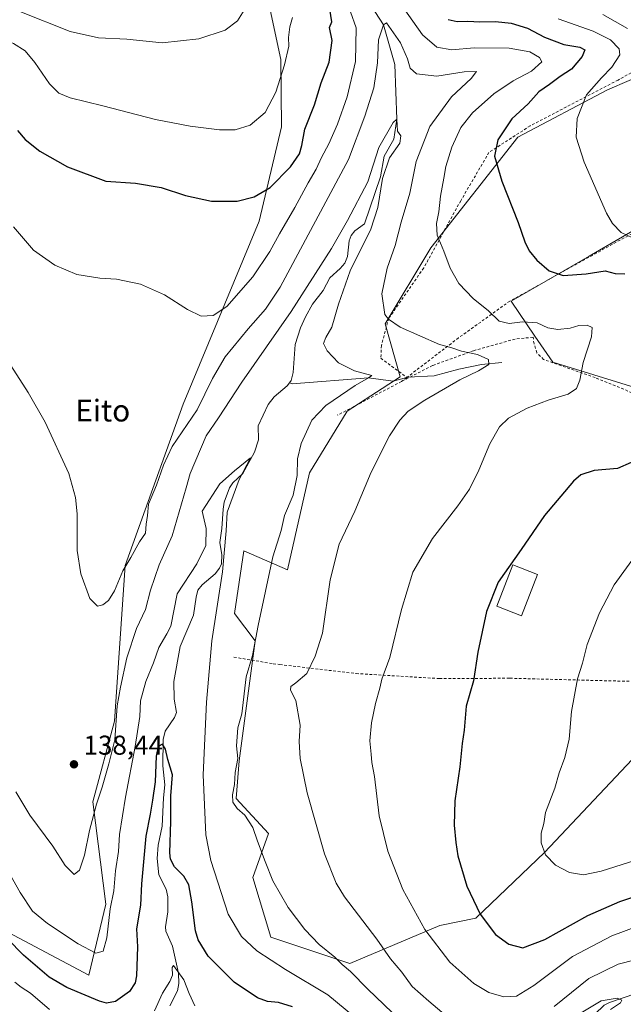
# Model space of a CAD drawing. Units: metres. Extents: x 616612 to 620036, y 4791898 to 4794271.
# Drawn here: x 617656 to 617878, y 4792360 to 4792722 of the extents above; entities that cross this region are included whole.
import ezdxf
from ezdxf.enums import TextEntityAlignment as Align

# ---------------------------------------------------------------- set-up
doc = ezdxf.new("R2010")
doc.units = ezdxf.units.M
doc.header["$MEASUREMENT"] = 0
doc.linetypes.add('DGN Style 2', pattern=[1.6480167562047852, 0.988810053722871, -0.6592067024819142])
for name, color, linetype, lineweight in [('Alambrada', 7, 'DGN Style 2', 0), ('Arbolado forestal CxS', 92, 'Continuous', 0), ('Corriente natural lineal', 142, 'Continuous', 13), ('Curva de nivel maestra', 30, 'Continuous', 30), ('Curva de nivel normal', 30, 'Continuous', 0), ('Edificación Cxs', 1, 'Continuous', 13), ('Matorral CxS', 135, 'Continuous', 0), ('Núcleo urbano CxS', 7, 'Continuous', 0), ('Prado CxS', 92, 'Continuous', 0), ('Punto de cota en terreno', 7, 'Continuous', 0), ('Rótulo de punto de cota en terreno', 7, 'Continuous', 0), ('Texto cartográfico', 7, 'Continuous', 0)]:
    doc.layers.add(name, color=color, linetype=linetype, lineweight=lineweight)
doc.styles.add('Style-Arial', font='txt')

# ---------------------------------------------------------------- blocks, each defined once
blk = doc.blocks.new('*U12')
at = {"layer": 'Prado CxS', "color": 92, "linetype": 'Continuous', "lineweight": 0}
blk.add_polyline3d([(617885.3541000001, 4792454.5427, 157.9152000000031), (617849.1353000002, 4792416.172900001, 154.8717999999935), (617823.9754999997, 4792392.058300001, 149.446100000001), (617810.7494999999, 4792389.285900001, 146.3828999999969), (617777.7131000003, 4792375.3433, 135.7847000000038), (617748.6259000005, 4792385.014699999, 132.3171000000002), (617742.0713000001, 4792407.012499999, 133.6367999999929), (617747.8173000002, 4792423.1227, 136.0966000000044), (617735.8880000003, 4792436.016899999, 135.0047999999952), (617736.9797, 4792449.8123, 135.4790999999968), (617742.9364999998, 4792493.8991, 135.0233000000007), (617735.2909000004, 4792503.917300001, 131.6696999999986), (617738.7364999996, 4792526.8795, 131.6904000000068), (617754.8123000005, 4792519.990900001, 137.1149000000005), (617762.8498999998, 4792555.582699999, 135.8534999999974), (617776.6562999999, 4792578.210300001, 136.6848999999929), (617796.1776999999, 4792590.8397, 136.7137999999977), (617790.6310999999, 4792610.273499999, 139.6971999999951), (617807.3680999996, 4792638.242500001, 144.0935999999929), (617839.3479000004, 4792678.878900001, 151.2590000000055), (617872.2692, 4792696.303900001, 156.3552000000054), (617904.1007000003, 4792710.0261, 163.1622999999963)], dxfattribs=at)
blk.add_polyline3d([(618005.6227000002, 4792540.3095, 166.0861000000004), (618017.3459000001, 4792551.970899999, 165.8248000000021), (617997.0247, 4792604.326900001, 164.7970000000059), (617949.7271999996, 4792671.211100001, 165.271900000007), (617947.9351000005, 4792673.361300001, 165.2636000000057), (617942.5588999996, 4792679.8125, 165.4101999999984), (617865.5674999999, 4792635.219900001, 152.4339999999938), (617836.9789000005, 4792618.661699999, 147.3389000000025), (617845.5767000001, 4792605.759099999, 144.7403999999951), (617852.2657000005, 4792596.2071, 143.4302000000025), (617935.8709000006, 4792570.4069, 158.2280000000028), (617980.7802999998, 4792552.253500001, 165.0803000000014)], close=True, dxfattribs=at)
blk = doc.blocks.new('5PATER')
at = {"layer": 'Matorral CxS', "linetype": 'Continuous', "lineweight": 0}
h = blk.add_hatch(color=51, dxfattribs=at)
edge = h.paths.add_edge_path()
edge.add_ellipse((0, 0), major_axis=(-0.1095731443231308, -0.1110710700762829), ratio=0.9994222409660322, start_angle=0, end_angle=360)

msp = doc.modelspace()

# ---------------------------------------------------------------- linework, layer by layer
at = {"layer": 'Alambrada', "color": 7, "linetype": 'DGN Style 2', "lineweight": 0, "extrusion": (-0.1027589400004767, -0.0538761705818016, 0.9932461721514054), "elevation": -321540.5083951782, "flags": 128}
msp.add_lwpolyline([(-3957705.252492998, 2753863.430254823), (-3957705.252492998, 2753836.761241109)], dxfattribs=at)
at = {"layer": 'Alambrada', "color": 7, "linetype": 'DGN Style 2', "lineweight": 0, "extrusion": (0.4720640446555914, 0.3581993504329758, 0.8055114915957425), "elevation": 2008463.488433347, "flags": 128}
msp.add_lwpolyline([(3444453.282116355, -2729911.333999118), (3444453.282116355, -2729908.232815265)], dxfattribs=at)
at = {"layer": 'Alambrada', "color": 7, "linetype": 'DGN Style 2', "lineweight": 0}
for points in [[(617905.4801000003, 4792716.1801, 172.5592000000033), (617876.1901000004, 4792699.860099999, 167.4429999999993), (617843.9200999998, 4792683.040100001, 164.1315000000031), (617828.7801000001, 4792673.2601, 161.5080000000016), (617818.4101, 4792655.540100001, 159.6609999999928), (617804.8201000001, 4792630.8301, 160.921199999997), (617791.9600999998, 4792612.340100001, 153.6437000000005), (617789.2801000001, 4792602.380100001, 145.5099000000046), (617789.0500999996, 4792597.6501, 148.8176999999996), (617798.6001000004, 4792590.610099999, 149.1462999999931)], [(617926.5500999996, 4792668.130100001, 165.835500000001), (617905.9600999998, 4792656.8301, 161.0271000000066), (617872.6901000004, 4792638.7601, 154.5185999999958), (617836.4401000004, 4792618.6601, 147.7151000000013), (617817.5701000001, 4792605.140100001, 146.2317999999941), (617798.6001000004, 4792590.610099999, 149.1462999999931)], [(617893.4901000002, 4792579.9901, 159.2848999999987), (617867.8000999996, 4792590.5601, 147.1214999999938), (617848.8501000004, 4792597.190099999, 146.0029000000068), (617846.3501000004, 4792599.670100001, 145.2915999999968), (617845.3501000004, 4792603.020099999, 144.7817000000068), (617844.9501, 4792605.380100001, 145.0954000000056), (617838.3701, 4792604.7301, 144.6101999999955), (617823.0701000001, 4792600.4301, 146.0393999999942), (617808.0500999996, 4792595.0001, 145.4088999999949), (617796.6101000002, 4792589.100099999, 150.9839999999967)], [(617735.1201, 4792487.880100001, 145.7630000000063), (617749.5601000005, 4792485.460100001, 142.2473999999929), (617751.9401000004, 4792485.170100001, 140.1946999999927), (617779.9600999998, 4792481.860099999, 151.601800000004), (617810.5701000001, 4792480.020099999, 154.228099999993), (617836.4600999998, 4792480.140100001, 160.5629999999946), (617885.2600999996, 4792478.880100001, 171.0241999999998)]]:
    msp.add_polyline3d(points, dxfattribs=at)
at = {"layer": 'Arbolado forestal CxS', "color": 92, "linetype": 'Continuous', "lineweight": 0}
for points in [[(617642.1967000002, 4792392.033500001, 123.7130999999936), (617681.7855000002, 4792371.029100001, 128.3260000000009), (617688.0717000002, 4792397.2039, 132.6361000000034), (617683.2710999995, 4792434.803500001, 136.5360999999975), (617691.2708999999, 4792464.4033, 136.9248999999982), (617695.1485000001, 4792521.5505, 140.5497000000032), (617702.4817000004, 4792541.990900001, 140.8467999999993), (617716.4183, 4792580.840500001, 143.2305999999953), (617744.3790999996, 4792648.0109, 148.8785999999964), (617752.6015, 4792682.6481, 154.0069999999978), (617752.2971000001, 4792707.427100001, 156.4701999999961), (617745.8208999997, 4792737.695699999, 159.797900000005)], [(617642.1967000002, 4792392.033500001, 123.7130999999936), (617681.7855000002, 4792371.029100001, 128.3260000000009), (617688.0717000002, 4792397.2039, 132.6361000000034), (617683.2710999995, 4792434.803500001, 136.5360999999975), (617691.2708999999, 4792464.4033, 136.9248999999982), (617695.1485000001, 4792521.5505, 140.5497000000032), (617702.4817000004, 4792541.990900001, 140.8467999999993), (617716.4183, 4792580.840500001, 143.2305999999953), (617744.3790999996, 4792648.0109, 148.8785999999964), (617752.6015, 4792682.6481, 154.0069999999978), (617752.2971000001, 4792707.427100001, 156.4701999999961), (617745.8208999997, 4792737.695699999, 159.797900000005)], [(617904.1007000003, 4792710.0261, 163.1622999999963), (617872.2692, 4792696.303900001, 156.3552000000054), (617839.3479000004, 4792678.878900001, 151.2590000000055), (617807.3680999996, 4792638.242500001, 144.0935999999929), (617790.6310999999, 4792610.273499999, 139.6971999999951), (617796.1776999999, 4792590.8397, 136.7137999999977), (617776.6562999999, 4792578.210300001, 136.6848999999929), (617762.8498999998, 4792555.582699999, 135.8534999999974), (617754.8123000005, 4792519.990900001, 137.1149000000005), (617738.7364999996, 4792526.8795, 131.6904000000068), (617735.2909000004, 4792503.917300001, 131.6696999999986), (617742.9364999998, 4792493.8991, 135.0233000000007), (617736.9797, 4792449.8123, 135.4790999999968), (617735.8880000003, 4792436.016899999, 135.0047999999952), (617747.8173000002, 4792423.1227, 136.0966000000044), (617742.0713000001, 4792407.012499999, 133.6367999999929), (617748.6259000005, 4792385.014699999, 132.3171000000002), (617777.7131000003, 4792375.3433, 135.7847000000038), (617810.7494999999, 4792389.285900001, 146.3828999999969), (617823.9754999997, 4792392.058300001, 149.446100000001), (617849.1353000002, 4792416.172900001, 154.8717999999935), (617885.3541000001, 4792454.5427, 157.9152000000031)], [(617885.3541000001, 4792454.5427, 157.9152000000031), (617849.1353000002, 4792416.172900001, 154.8717999999935), (617823.9754999997, 4792392.058300001, 149.446100000001), (617810.7494999999, 4792389.285900001, 146.3828999999969), (617777.7131000003, 4792375.3433, 135.7847000000038), (617748.6259000005, 4792385.014699999, 132.3171000000002), (617742.0713000001, 4792407.012499999, 133.6367999999929), (617747.8173000002, 4792423.1227, 136.0966000000044), (617735.8880000003, 4792436.016899999, 135.0047999999952), (617736.9797, 4792449.8123, 135.4790999999968), (617742.9364999998, 4792493.8991, 135.0233000000007), (617735.2909000004, 4792503.917300001, 131.6696999999986), (617738.7364999996, 4792526.8795, 131.6904000000068), (617754.8123000005, 4792519.990900001, 137.1149000000005), (617762.8498999998, 4792555.582699999, 135.8534999999974), (617776.6562999999, 4792578.210300001, 136.6848999999929), (617796.1776999999, 4792590.8397, 136.7137999999977), (617790.6310999999, 4792610.273499999, 139.6971999999951), (617807.3680999996, 4792638.242500001, 144.0935999999929), (617839.3479000004, 4792678.878900001, 151.2590000000055), (617872.2692, 4792696.303900001, 156.3552000000054), (617904.1007000003, 4792710.0261, 163.1622999999963)]]:
    msp.add_polyline3d(points, dxfattribs=at)
at = {"layer": 'Corriente natural lineal', "color": 142, "linetype": 'Continuous', "lineweight": 13}
for points in [[(617779.3309000004, 4792736.656099999, 141.7814000000071), (617790.04, 4792720.16, 140.7335000000021), (617794.2138, 4792705.567399999, 138.8597000000009), (617794.9400000004, 4792685.460000001, 135.6432999999961), (617793.8830000004, 4792678.116900001, 135.1138999999966), (617790.2351000002, 4792671.8301, 135.6125999999931), (617788.9001000002, 4792664.280099999, 135.809500000003), (617783, 4792647, 135.2538000000059), (617779.4639999997, 4792644.4824, 135.0295999999944), (617778.1179999998, 4792642.798400001, 134.6720000000059), (617777.3871999999, 4792640.811699999, 134.4042999999947), (617776.7583999997, 4792635.095699999, 134.0553000000073), (617775.8187999995, 4792632.589400001, 133.8570999999938), (617774.1677000001, 4792630.5963, 133.7148000000016), (617770.2823000001, 4792627.227499999, 133.6318000000028), (617767.8328, 4792622.5504, 132.9290999999939), (617763.9950000001, 4792617.542500001, 133.2526999999973), (617761.3561000006, 4792612.8562, 133.2649999999994), (617759.5073999995, 4792608.7893, 132.8003000000026), (617757.6031, 4792602.7423, 131.6561999999976), (617756.8842000002, 4792592.388900001, 130.6532000000007), (617756.1633000001, 4792589.466700001, 130.6319999999978), (617755.4632000001, 4792588.600099999, 130.6347999999998)], [(617833.5401, 4792596.100099999, 141.8142999999982), (617826.0201000003, 4792595.420100001, 140.7393000000011), (617817.7500999998, 4792593.610099999, 139.4220999999961), (617808.6501000002, 4792591.190099999, 139.0972000000038), (617798.9731999999, 4792590.735099999, 137.1837999999989), (617793.5932, 4792589.295100001, 136.3410000000003), (617784.5800000001, 4792590.49, 136.0647000000026), (617756.4972999999, 4792588.318200001, 130.5864000000001), (617755.4632000001, 4792588.600099999, 130.6347999999998)], [(617755.4632000001, 4792588.600099999, 130.6347999999998), (617754.6255999999, 4792587.5634, 130.6178000000073), (617749.8208, 4792583.548800001, 130.846000000005), (617747.6694999998, 4792580.713400001, 130.706600000005), (617744.0192999998, 4792572.7993, 131.2979999999952), (617744.1643000003, 4792567.715, 130.9915000000037), (617742.6283999998, 4792563.1448, 130.2648000000045), (617738.3925999999, 4792555.3848, 130.0483999999997), (617734.7258000001, 4792551.888599999, 130.2939999999944), (617733.4643999999, 4792550.053500001, 130.1714000000065), (617731.5488999998, 4792544.7777, 129.7685000000056), (617731.1199000003, 4792542.282199999, 129.6233999999968), (617730.7120000003, 4792535.1172, 129.7388000000064), (617729.8770000003, 4792529.969900001, 129.9496000000072), (617730.6743999999, 4792525.495200001, 130.5877000000037), (617730.4809999998, 4792522.1658, 131.1711000000068), (617729.8326000003, 4792520.5405, 131.0504999999976), (617728.2329000002, 4792518.437700001, 130.4949999999953), (617723.4321999997, 4792514.420299999, 128.7421000000031), (617721.8833, 4792512.518800001, 128.4064000000071), (617721.1686000006, 4792509.919600001, 128.4612999999954), (617720.2866000002, 4792503.3104, 128.4559000000008), (617715.3953999998, 4792491.8325, 127.8554000000004), (617713.0734999999, 4792478.931100001, 126.2614999999932), (617713.1891000001, 4792472.4823, 126.0616000000009), (617713.9804999996, 4792467.5045, 126.2260999999999), (617713.2152000006, 4792465.684400001, 126.0656000000017), (617709.8268999998, 4792460.687799999, 126.0812000000005), (617709.1282000003, 4792457.6292, 125.7795999999944), (617709.0171999997, 4792448.032299999, 125.4131999999954), (617709.7741, 4792441.001399999, 125.096000000005), (617709.1830000002, 4792436.2368, 124.8574999999983), (617708.7905000001, 4792425.755200001, 124.5565999999963), (617707.2164000003, 4792418.877, 124.3457000000053), (617706.9556999998, 4792413.988399999, 123.982799999998), (617707.5713999998, 4792407.913699999, 123.1886999999988), (617710.2096999995, 4792402.658199999, 122.6006000000052), (617710.8117000004, 4792399.9044, 122.2133000000031), (617710.8640999999, 4792394.3873, 121.8962000000029), (617709.9375, 4792388.8793, 122.3748000000051), (617710.0515000002, 4792387.2152, 122.4070999999967), (617712.4830999998, 4792381.7916, 121.6564999999973), (617714.6793000001, 4792371.835000001, 120.5418000000063), (617714.8525, 4792368.0557, 120.3509999999951), (617714.3251, 4792365.317399999, 120.1536000000051), (617711.5608999999, 4792359.793600001, 120.2404999999999)], [(617897.0751999998, 4792369.226199999, 136.9704999999958), (617873, 4792361, 135.9061999999976), (617871.1188000003, 4792360.013800001, 135.8365999999951), (617864.0519000003, 4792353.353499999, 134.894100000005), (617857.5489999996, 4792344.785800001, 134.1659000000072), (617853.3619999997, 4792335.7883, 133.5752000000066), (617848.6207999998, 4792330.1897, 133.027700000006), (617844.8691999996, 4792325.034200001, 131.9685000000027), (617840.8241999998, 4792321.408399999, 131.1306000000041), (617833.6332, 4792316.568, 129.963699999993), (617829.1529999999, 4792316.0931, 129.5524000000005), (617825.8947000002, 4792314.645400001, 128.8839000000007), (617824.1212999999, 4792313.301200001, 128.1971999999951), (617821.8810999999, 4792310.7861, 127.7972000000009), (617819.4612999996, 4792309.386299999, 127.7404999999999), (617804.6847000001, 4792305.6381, 124.7445000000007), (617800.8312999997, 4792305.768200001, 123.9756999999954), (617797, 4792307, 123.3028000000049)]]:
    msp.add_polyline3d(points, dxfattribs=at)
at = {"layer": 'Curva de nivel maestra', "color": 30, "linetype": 'Continuous', "lineweight": 30, "flags": 128}
for points, elevation in [([(617655.5800000001, 4792681.360099999), (617658.4400000004, 4792678.040100001), (617663.8399999999, 4792673.700099999), (617673.9900000002, 4792667.960100001), (617687.9900000002, 4792662.6601), (617698.9100000003, 4792661.9801), (617708.3600000005, 4792660.370100001), (617717.2999999998, 4792657.420100001), (617726.9000000004, 4792655.360099999), (617736.2400000002, 4792655.4001), (617742.5599999996, 4792656.9001), (617748.4500000002, 4792660.360099999), (617755.8600000005, 4792668.0001), (617759.1500000004, 4792672.7501), (617760.04, 4792675.780099999), (617761.1699999999, 4792681.780099999), (617764.7400000002, 4792690.780099999), (617767.1500000004, 4792698.780099999), (617770.1299999999, 4792706.360099999), (617771.2000000002, 4792714.3201), (617770.1799999997, 4792719.110099999), (617771.0499999998, 4792721.170100001), (617770.2800000003, 4792725.870100001)], 150), ([(617813.8300000001, 4792722.0601), (617817.1100000005, 4792721.3301), (617820.9800000006, 4792721.450099999), (617825.3799999999, 4792721.220100001), (617831.2300000006, 4792721.350099999), (617836.9199999999, 4792720.7501), (617842.9500000002, 4792718.9301), (617849.2100000001, 4792715.620100001), (617856.2300000006, 4792712.9001), (617862.0999999996, 4792711.940099999), (617863.9800000006, 4792710.9301), (617863.0099999999, 4792708.460100001), (617859.0999999996, 4792703.880100001), (617854.9800000006, 4792701.140100001), (617850.9800000006, 4792698.170100001), (617847.0999999996, 4792695.4801), (617843.1299999999, 4792691.120100001), (617837.1500000004, 4792685.5701), (617832.0499999998, 4792677.860099999), (617830.8099999996, 4792671.890100001), (617833.4800000006, 4792662.6601), (617839.5199999996, 4792647.520099999), (617841.9500000002, 4792640.4001), (617843.5199999996, 4792637.090100001), (617846.3799999999, 4792633.7501), (617850.9400000004, 4792629.720100001), (617856.0099999999, 4792628.100099999), (617864.5199999996, 4792628.690099999), (617871.4900000002, 4792629.7301), (617875.1500000004, 4792628.8101), (617878.6699999999, 4792628.700099999)], 150), ([(617881.0199999996, 4792559.360099999), (617876.0099999999, 4792557.1601), (617867.4000000004, 4792556.440099999), (617862.54, 4792554.8101), (617859.8099999996, 4792552.5601), (617849.2100000001, 4792539.860099999), (617840.54, 4792527.4801), (617832.1600000003, 4792515.4101), (617827.8899999997, 4792504.620100001), (617824.6900000004, 4792489.7401), (617823.04, 4792479.130100001), (617820.4400000004, 4792469.8301), (617819.6100000005, 4792461.090100001), (617818.9800000006, 4792456.130100001), (617818.1200000001, 4792447.610099999), (617816.29, 4792435.100099999), (617815.9600000001, 4792426.130100001), (617816.6100000005, 4792419.870100001), (617817.2999999998, 4792414.9001), (617820.5999999996, 4792403.7401), (617825.5800000001, 4792393.460100001), (617831.2100000001, 4792385.9801), (617836.1200000001, 4792382.440099999), (617841.1600000003, 4792381.1501), (617849.3099999996, 4792384.130100001), (617865.1399999997, 4792393.040100001), (617876.8200000003, 4792398.190099999), (617889.3200000003, 4792402.3201)], 150), ([(617756.6299999999, 4792359.440099999), (617751.5199999996, 4792361.040100001), (617747.3799999999, 4792361.460100001), (617743.7199999997, 4792362.770099999), (617735.2199999997, 4792368.4901), (617725.6500000004, 4792378.120100001), (617721.9699999997, 4792384.110099999), (617720.9500000002, 4792387.3101), (617719.5999999996, 4792397.970100001), (617718.5599999996, 4792404.2601), (617716.6799999997, 4792407.4901), (617713.2800000003, 4792410.9301), (617711.79, 4792413.6801), (617711.5099999999, 4792416.030099999), (617711.9199999999, 4792427.4801), (617711.9800000006, 4792437.0001), (617712.54, 4792444.700099999), (617710.8399999999, 4792450.2601), (617710, 4792454.040100001), (617708.8499999996, 4792455.940099999), (617707.2400000002, 4792455.090100001), (617706.5800000001, 4792451.4801), (617706.1600000003, 4792442.130100001), (617705.1299999999, 4792435.4001), (617704.3200000003, 4792430.220100001), (617702.7300000006, 4792422.200099999), (617701.7599999999, 4792411.340100001), (617701.0899999999, 4792404.600099999), (617700.7400000002, 4792396.800100001), (617699.3399999999, 4792388.130100001), (617699.6799999997, 4792381.460100001), (617699.3499999996, 4792370.800100001), (617698.8300000001, 4792368.290100001), (617696.79, 4792365.0801), (617691.5800000001, 4792361.4101), (617688.3499999996, 4792360.780099999), (617685.7300000006, 4792361.4801), (617673.7000000002, 4792366.5101), (617667.2300000006, 4792370.4101), (617657.8200000003, 4792378.440099999), (617651.8899999997, 4792384.460100001)], 125)]:
    msp.add_lwpolyline(points, dxfattribs=dict(at, elevation=elevation))
at = {"layer": 'Curva de nivel normal', "color": 30, "linetype": 'Continuous', "lineweight": 0, "flags": 128}
for points, elevation in [([(617740.0899999999, 4792727.42), (617736.3899999997, 4792721.65), (617731.8700000001, 4792718.210000001), (617722.2599999999, 4792714.980000001), (617708.7800000003, 4792713.49), (617695.75, 4792714.859999999), (617685.3600000005, 4792715.32), (617674.9900000002, 4792717.680000001), (617656.4699999997, 4792724.980000001)], 160), ([(617888.7699999996, 4792391.060000001), (617873.8600000005, 4792385.539999999), (617859.5099999999, 4792377.930000001), (617845.2000000002, 4792367.32), (617838.9100000003, 4792363.369999999), (617834.2699999996, 4792363.07), (617828.7400000002, 4792364.689999999), (617823.2400000002, 4792368.039999999), (617814.3799999999, 4792375.83), (617805.2599999999, 4792387.869999999), (617797.0899999999, 4792402.539999999), (617791.5999999996, 4792416.600000001), (617788.4400000004, 4792429.560000001), (617786.6699999999, 4792444.039999999), (617785.79, 4792449.180000001), (617785.5599999996, 4792452.27), (617785.0199999996, 4792457.180000001), (617785.5700000003, 4792463.730000001), (617787.04, 4792470.869999999), (617788.6500000004, 4792476.460000001), (617789.4500000002, 4792479.800000001), (617792.4199999999, 4792487.77), (617796.6299999999, 4792505.359999999), (617800.8200000003, 4792519.100000001), (617807.9699999997, 4792531.449999999), (617817.2999999998, 4792543.449999999), (617821.5800000001, 4792549.58), (617825.0700000003, 4792556.609999999), (617829.0499999998, 4792566.26), (617832.6600000003, 4792572.529999999), (617835.9800000006, 4792575.609999999), (617842.8600000005, 4792579.32), (617850.5099999999, 4792582.279999999), (617857.8600000005, 4792584.439999999), (617860.8799999999, 4792586.529999999), (617862.1900000004, 4792589.67), (617863.3600000005, 4792596.15), (617866.3899999997, 4792605.59), (617866.7100000001, 4792609), (617864.7800000003, 4792609.859999999), (617861.8200000003, 4792609.710000001), (617858.5800000001, 4792608.77), (617854.1200000001, 4792608.180000001), (617850.4000000004, 4792608.880000001), (617846.4800000006, 4792610.640000001), (617841.1299999999, 4792611.02), (617836.2400000002, 4792610.4), (617832.5099999999, 4792611.32), (617828.5700000003, 4792615.09), (617823.0099999999, 4792619.65), (617817.6799999997, 4792625.08), (617814.5599999996, 4792630.76), (617812.2100000001, 4792637.039999999), (617809.7000000002, 4792642.869999999), (617809.4600000001, 4792647.130000001), (617810.3300000001, 4792651.41), (617811.0199999996, 4792657.230000001), (617812.25, 4792663.800000001), (617812.9000000004, 4792668.050000001), (617815.1900000004, 4792675.15), (617818.4900000002, 4792682.449999999), (617822.7599999999, 4792687.84), (617830.5300000003, 4792694.789999999), (617837.6699999999, 4792699.5), (617844.4199999999, 4792703.08), (617848.1500000004, 4792706.58), (617847.3099999996, 4792708.100000001), (617843.79, 4792710.25), (617836.1299999999, 4792711.59), (617823.2999999998, 4792711.67), (617815.1799999997, 4792710.930000001), (617809.5800000001, 4792711.939999999), (617804.3399999999, 4792716.460000001), (617797.2199999997, 4792726.49)], 145), ([(617624.7599999999, 4792722.359999999), (617635.1299999999, 4792719.300000001), (617646.1200000001, 4792716.59), (617654.1799999997, 4792713.300000001), (617658.4000000004, 4792710.52), (617662.0099999999, 4792706.279999999), (617667.4000000004, 4792698.460000001), (617670.7400000002, 4792695.01), (617674.9199999999, 4792693.369999999), (617686.9600000001, 4792690.42), (617706.2800000003, 4792685.4), (617719.0700000003, 4792682.850000001), (617729.8399999999, 4792681.619999999), (617735.5499999998, 4792681.58), (617741.0300000003, 4792683.230000001), (617746.5800000001, 4792687.970000001), (617750.54, 4792695.42), (617753.7000000002, 4792705.390000001), (617755.2300000006, 4792712.279999999), (617755.1500000004, 4792715.51), (617755.5800000001, 4792719.390000001), (617756.6600000003, 4792722.850000001)], 155), ([(617777.9600000001, 4792724.939999999), (617780.0499999998, 4792719.060000001), (617779.7599999999, 4792706.609999999), (617776.6500000004, 4792693.67), (617773.1100000005, 4792683.600000001), (617769.9500000002, 4792676.430000001), (617767.2300000006, 4792671.369999999), (617765.3099999996, 4792667.140000001), (617762.4000000004, 4792662.109999999), (617757.5, 4792653), (617751.79, 4792643.42), (617748.3099999996, 4792636.880000001), (617741.9800000006, 4792627.58), (617732.4600000001, 4792616.689999999), (617727.5300000003, 4792613.32), (617723.1200000001, 4792613.140000001), (617718.0599999996, 4792615.539999999), (617709.5899999999, 4792620.99), (617700.7199999997, 4792624.83), (617691.9500000002, 4792626.66), (617685.8200000003, 4792627.100000001), (617677.3499999996, 4792628.470000001), (617669.2599999999, 4792631.890000001), (617661.4600000001, 4792637.310000001), (617654.1200000001, 4792645.92)], 145), ([(617879.6399999997, 4792718.810000001), (617870.5499999998, 4792723.949999999)], 160), ([(617818.6200000001, 4792351.480000001), (617806.7400000002, 4792361.550000001), (617800.5599999996, 4792366.92), (617796.75, 4792372.17), (617792.6299999999, 4792377.140000001), (617787.5599999996, 4792384.350000001), (617775.6699999999, 4792399.91), (617772.6900000004, 4792404.82), (617768.3399999999, 4792415.680000001), (617761.9500000002, 4792438.100000001), (617759.4500000002, 4792450.609999999), (617759.0899999999, 4792456.960000001), (617759.4100000003, 4792462.91), (617757.8499999996, 4792472), (617755.9100000003, 4792475.789999999), (617756.0099999999, 4792477.15), (617757.8200000003, 4792478.470000001), (617761.8700000001, 4792481.930000001), (617764.9000000004, 4792488.24), (617767.5700000003, 4792496.680000001), (617770.5, 4792516.230000001), (617773.7300000006, 4792529.4), (617779.5499999998, 4792541.560000001), (617785.4800000006, 4792555.880000001), (617792.2599999999, 4792569.230000001), (617796.0300000003, 4792574.980000001), (617799.1500000004, 4792578.210000001), (617805.1600000003, 4792582.310000001), (617818.0099999999, 4792589.74), (617824.9000000004, 4792593.01), (617828.6799999997, 4792595.4), (617828.5999999996, 4792597.220000001), (617824.6200000001, 4792599.050000001), (617818.6699999999, 4792600.230000001), (617814.7300000006, 4792601.560000001), (617810.6399999997, 4792602.77), (617796.1299999999, 4792609.07), (617791.8099999996, 4792612), (617790.54, 4792613.77), (617789.3899999997, 4792621.33), (617791.4199999999, 4792630.75), (617794.2599999999, 4792639.109999999), (617796.5599999996, 4792647.630000001), (617799.6500000004, 4792658.25), (617802.0099999999, 4792669.890000001), (617807.04, 4792682.74), (617814.9600000001, 4792693.699999999), (617822.29, 4792700.369999999), (617824.1799999997, 4792702.960000001), (617819.6799999997, 4792702.9), (617809.6500000004, 4792701.25), (617802.1200000001, 4792702.17), (617799.8799999999, 4792704.189999999), (617798.8700000001, 4792707.689999999), (617796.2800000003, 4792713.52), (617791.1799999997, 4792720.859999999), (617790.04, 4792720.16), (617788.2300000006, 4792714.630000001), (617787.8600000005, 4792706.189999999), (617786.5300000003, 4792696.960000001), (617783.2300000006, 4792686.560000001), (617777.1799999997, 4792670.609999999), (617752.0199999996, 4792623.779999999), (617746.6500000004, 4792615.67), (617740.29, 4792608.480000001), (617731.9199999999, 4792598.180000001), (617727.25, 4792590.199999999), (617721.6299999999, 4792578.75), (617712.3600000005, 4792565.199999999), (617709.2800000003, 4792558.41), (617706.5999999996, 4792551.02), (617703.7199999997, 4792544.100000001), (617703.3600000005, 4792539.890000001), (617702.8899999997, 4792536.680000001), (617702.5700000003, 4792533.4), (617700.3799999999, 4792530.230000001), (617697.1699999999, 4792524.480000001), (617694.2999999998, 4792519.560000001), (617691.1799999997, 4792512.26), (617688.9800000006, 4792508.680000001), (617686.9900000002, 4792507.140000001), (617684.9900000002, 4792506.57), (617682.2300000006, 4792509.390000001), (617678.9100000003, 4792518.480000001), (617677.5, 4792527.119999999), (617677.4600000001, 4792540.57), (617676.8600000005, 4792546.539999999), (617674.4100000003, 4792555.300000001), (617665.7599999999, 4792574.24), (617659.4900000002, 4792585.119999999), (617649.8200000003, 4792600.119999999)], 140), ([(617854.2100000001, 4792722.34), (617867.0700000003, 4792717.859999999), (617873.4600000001, 4792714.600000001), (617876.5499999998, 4792711.27), (617876.8600000005, 4792709.109999999), (617873.9000000004, 4792704.57), (617870.0599999996, 4792700.609999999), (617864.6399999997, 4792694.439999999), (617861.2199999997, 4792685.699999999), (617860.8200000003, 4792678.810000001), (617863.6900000004, 4792669.74), (617871.9000000004, 4792650.980000001), (617874.1200000001, 4792647.140000001), (617877.3799999999, 4792643.880000001), (617881.4800000006, 4792641.939999999)], 155), ([(617796.1799999997, 4792354.539999999), (617784.3200000003, 4792365.949999999), (617777.8600000005, 4792372.390000001), (617774.8700000001, 4792374.970000001), (617772.1299999999, 4792377.680000001), (617766.4600000001, 4792382.289999999), (617761.0800000001, 4792387.890000001), (617755.0599999996, 4792395.880000001), (617749.3600000005, 4792405.720000001), (617746.6200000001, 4792412.880000001), (617743.79, 4792420.34), (617742.0199999996, 4792425.350000001), (617739.0899999999, 4792429.869999999), (617736.3300000001, 4792432.359999999), (617734.7300000006, 4792434.640000001), (617734.5800000001, 4792437.380000001), (617735.2800000003, 4792441.16), (617735.5199999996, 4792445.57), (617736.5099999999, 4792450.630000001), (617736.0599999996, 4792455.300000001), (617736.5499999998, 4792461.9), (617738.0199999996, 4792467.130000001), (617739.6100000005, 4792480.630000001), (617741.9100000003, 4792488.460000001), (617743.9600000001, 4792499.460000001), (617749.4000000004, 4792524.789999999), (617752.4199999999, 4792534.460000001), (617753.7199999997, 4792539.9), (617756.8600000005, 4792547.34), (617758.3499999996, 4792554.619999999), (617758.4500000002, 4792560.730000001), (617759.7999999998, 4792566.310000001), (617763.7300000006, 4792574.880000001), (617768.8200000003, 4792580.310000001), (617779.5999999996, 4792587.710000001), (617784.5800000001, 4792590.49), (617785.6900000004, 4792591.34), (617779.3300000001, 4792593.02), (617773.5, 4792595.980000001), (617769.3300000001, 4792600.34), (617768.0499999998, 4792603.07), (617768.8200000003, 4792605.27), (617771.0099999999, 4792609.039999999), (617773.5, 4792617.560000001), (617777.8499999996, 4792629.800000001), (617785.3799999999, 4792645.109999999), (617787.9299999997, 4792653.07), (617789.6100000005, 4792663.74), (617792.2199999997, 4792671.27), (617796.0300000003, 4792676.66), (617796.3600000005, 4792679.33), (617795.2300000006, 4792681.109999999), (617794.9400000004, 4792685.460000001), (617793.5499999998, 4792684.199999999), (617788.3799999999, 4792675.109999999), (617784.2400000002, 4792662.5), (617776.75, 4792648.32), (617770.9800000006, 4792637.939999999), (617756.1100000005, 4792614.82), (617737.9699999997, 4792588.91), (617729.4800000006, 4792575.82), (617724.8600000005, 4792569.119999999), (617719.0099999999, 4792555.390000001), (617717.5499999998, 4792550.02), (617712.4100000003, 4792532.49), (617707.6799999997, 4792521.789999999), (617704.4100000003, 4792512.52), (617702.6399999997, 4792505.350000001), (617699.3399999999, 4792498.449999999), (617695.79, 4792487.600000001), (617693.4400000004, 4792476.91), (617692.2599999999, 4792470.07), (617691.4000000004, 4792457.539999999), (617689.1600000003, 4792448.699999999), (617686.7599999999, 4792440.16), (617684.6399999997, 4792433.92), (617682.0099999999, 4792424.17), (617680.2599999999, 4792415.189999999), (617678.4000000004, 4792409.67), (617676.4299999997, 4792408), (617673.1100000005, 4792411.350000001), (617668.5599999996, 4792418.439999999), (617660.0999999996, 4792429.850000001), (617654.9800000006, 4792438.470000001)], 135), ([(617786.6200000001, 4792349.800000001), (617769.5800000001, 4792363.83), (617754.0199999996, 4792373.16), (617743.5300000003, 4792380.01), (617737.8600000005, 4792385.34), (617732.9800000006, 4792393.449999999), (617726.5899999999, 4792413.16), (617724.7199999997, 4792422.619999999), (617723.7400000002, 4792444.65), (617724.9800000006, 4792471.34), (617726.9900000002, 4792493.92), (617730.8399999999, 4792519.27), (617732.2400000002, 4792534.279999999), (617732.5700000003, 4792541.119999999), (617736.9900000002, 4792553.119999999), (617741.1699999999, 4792561.119999999), (617735.2599999999, 4792556.369999999), (617729.9400000004, 4792551.49), (617723.4199999999, 4792541.550000001), (617724.8600000005, 4792535.17), (617724.79, 4792528.91), (617721.4900000002, 4792522.119999999), (617714.2800000003, 4792511.119999999), (617711.9000000004, 4792499.33), (617710.4699999997, 4792496.480000001), (617707.5, 4792491.41), (617705.5700000003, 4792485.83), (617702.6900000004, 4792478.960000001), (617700.8200000003, 4792471.800000001), (617700.4800000006, 4792466.130000001), (617698.8700000001, 4792455.130000001), (617695.2199999997, 4792436.460000001), (617693.1200000001, 4792422.800000001), (617692.6500000004, 4792416.529999999), (617691.6200000001, 4792409.439999999), (617690.9900000002, 4792402.060000001), (617689.5899999999, 4792395.51), (617688.4000000004, 4792384.83), (617687.04, 4792379.850000001), (617684.4100000003, 4792379.180000001), (617677.8399999999, 4792382.550000001), (617666.6600000003, 4792390.08), (617661.1399999997, 4792394.59), (617656.6299999999, 4792401.42), (617645.1399999997, 4792421.380000001)], 130), ([(617883.8499999996, 4792526.970000001), (617874.79, 4792514.42), (617869.3600000005, 4792504.119999999), (617864.8899999997, 4792492.5), (617863.0999999996, 4792485.720000001), (617861.3399999999, 4792479.9), (617859.0300000003, 4792467.9), (617858.2599999999, 4792457.77), (617856.6900000004, 4792451.02), (617854.6100000005, 4792445.439999999), (617852.9199999999, 4792439.800000001), (617849.5300000003, 4792430.800000001), (617848.8899999997, 4792426.800000001), (617847.9100000003, 4792423.26), (617847.9800000006, 4792419.67), (617849.5599999996, 4792415.300000001), (617853.2300000006, 4792411.480000001), (617858.2999999998, 4792408.810000001), (617863.4400000004, 4792407.92), (617870, 4792409.230000001), (617882.6900000004, 4792413.359999999)], 155), ([(617889.2100000001, 4792378.449999999), (617876.2199999997, 4792375.100000001), (617865.4100000003, 4792369.810000001), (617852.7699999996, 4792359.57)], 140), ([(617720.6799999997, 4792359.779999999), (617718.6399999997, 4792364.4), (617716.7400000002, 4792369.390000001), (617712.9299999997, 4792374.66), (617712.4400000004, 4792373.949999999), (617712.4900000002, 4792371.119999999), (617711.6100000005, 4792368.74), (617708.8499999996, 4792364.460000001), (617705.9500000002, 4792357.970000001)], 120), ([(617667.3799999999, 4792358.52), (617660.3200000003, 4792364.460000001), (617656.9400000004, 4792366.689999999), (617654.6200000001, 4792368.51)], 120), ([(617873.4000000004, 4792358.460000001), (617877.0599999996, 4792360.92), (617877.5300000003, 4792361.890000001), (617875.8099999996, 4792362.619999999), (617869.9500000002, 4792361.640000001), (617862.0499999998, 4792356.9)], 135)]:
    msp.add_lwpolyline(points, dxfattribs=dict(at, elevation=elevation))
at = {"layer": 'Edificación Cxs', "color": 1, "linetype": 'Continuous', "lineweight": 13}
msp.add_polyline3d([(617846.6201, 4792518.2301, 154.9836000000068), (617840.7301000003, 4792503.020099999, 161.3741000000009), (617831.6001000004, 4792506.5601, 152.3127999999997), (617837.4901000002, 4792521.780099999, 152.1756000000023), (617846.6201, 4792518.2301, 154.9836000000068)], dxfattribs=at)
msp.add_3dface([(617846.6201, 4792518.2301, 161.3741000000009), (617840.7301000003, 4792503.020099999, 161.3741000000009), (617831.6001000004, 4792506.5601, 161.3741000000009), (617837.4901000002, 4792521.780099999, 161.3741000000009)], dxfattribs=at)
at = {"layer": 'Núcleo urbano CxS', "color": 7, "linetype": 'Continuous', "lineweight": 0}
msp.add_polyline3d([(618017.3459000001, 4792551.970899999, 165.8248000000021), (618005.6227000002, 4792540.3095, 166.0861000000004), (617980.7802999998, 4792552.253500001, 165.0803000000014), (617935.8709000006, 4792570.4069, 158.2280000000028), (617852.2657000005, 4792596.2071, 143.4302000000025), (617845.5767000001, 4792605.759099999, 144.7403999999951), (617836.9789000005, 4792618.661699999, 147.3389000000025), (617865.5674999999, 4792635.219900001, 152.4339999999938), (617942.5588999996, 4792679.8125, 165.4101999999984), (617947.9351000005, 4792673.361300001, 165.2636000000057), (617949.7271999996, 4792671.211100001, 165.271900000007), (617997.0247, 4792604.326900001, 164.7970000000059)], close=True, dxfattribs=at)
msp.add_polyline3d([(618005.6227000002, 4792540.3095, 166.0861000000004), (618017.3459000001, 4792551.970899999, 165.8248000000021), (617997.0247, 4792604.326900001, 164.7970000000059), (617949.7271999996, 4792671.211100001, 165.271900000007), (617947.9351000005, 4792673.361300001, 165.2636000000057), (617942.5588999996, 4792679.8125, 165.4101999999984), (617865.5674999999, 4792635.219900001, 152.4339999999938), (617836.9789000005, 4792618.661699999, 147.3389000000025), (617845.5767000001, 4792605.759099999, 144.7403999999951), (617852.2657000005, 4792596.2071, 143.4302000000025), (617935.8709000006, 4792570.4069, 158.2280000000028), (617980.7802999998, 4792552.253500001, 165.0803000000014), (618005.6227000002, 4792540.3095, 166.0861000000004)], dxfattribs=at)
at = {"layer": 'Prado CxS', "color": 92, "linetype": 'Continuous', "lineweight": 0}
for points in [[(617745.8208999997, 4792737.695699999, 159.797900000005), (617752.2971000001, 4792707.427100001, 156.4701999999961), (617752.6015, 4792682.6481, 154.0069999999978), (617744.3790999996, 4792648.0109, 148.8785999999964), (617716.4183, 4792580.840500001, 143.2305999999953), (617702.4817000004, 4792541.990900001, 140.8467999999993), (617695.1485000001, 4792521.5505, 140.5497000000032), (617691.2708999999, 4792464.4033, 136.9248999999982), (617683.2710999995, 4792434.803500001, 136.5360999999975), (617688.0717000002, 4792397.2039, 132.6361000000034), (617681.7855000002, 4792371.029100001, 128.3260000000009), (617642.1967000002, 4792392.033500001, 123.7130999999936)], [(617642.1967000002, 4792392.033500001, 123.7130999999936), (617681.7855000002, 4792371.029100001, 128.3260000000009), (617688.0717000002, 4792397.2039, 132.6361000000034), (617683.2710999995, 4792434.803500001, 136.5360999999975), (617691.2708999999, 4792464.4033, 136.9248999999982), (617695.1485000001, 4792521.5505, 140.5497000000032), (617702.4817000004, 4792541.990900001, 140.8467999999993), (617716.4183, 4792580.840500001, 143.2305999999953), (617744.3790999996, 4792648.0109, 148.8785999999964), (617752.6015, 4792682.6481, 154.0069999999978), (617752.2971000001, 4792707.427100001, 156.4701999999961), (617745.8208999997, 4792737.695699999, 159.797900000005)], [(617885.3541000001, 4792454.5427, 157.9152000000031), (617849.1353000002, 4792416.172900001, 154.8717999999935), (617823.9754999997, 4792392.058300001, 149.446100000001), (617810.7494999999, 4792389.285900001, 146.3828999999969), (617777.7131000003, 4792375.3433, 135.7847000000038), (617748.6259000005, 4792385.014699999, 132.3171000000002), (617742.0713000001, 4792407.012499999, 133.6367999999929), (617747.8173000002, 4792423.1227, 136.0966000000044), (617735.8880000003, 4792436.016899999, 135.0047999999952), (617736.9797, 4792449.8123, 135.4790999999968), (617742.9364999998, 4792493.8991, 135.0233000000007), (617735.2909000004, 4792503.917300001, 131.6696999999986), (617738.7364999996, 4792526.8795, 131.6904000000068), (617754.8123000005, 4792519.990900001, 137.1149000000005), (617762.8498999998, 4792555.582699999, 135.8534999999974), (617776.6562999999, 4792578.210300001, 136.6848999999929), (617796.1776999999, 4792590.8397, 136.7137999999977), (617790.6310999999, 4792610.273499999, 139.6971999999951), (617807.3680999996, 4792638.242500001, 144.0935999999929), (617839.3479000004, 4792678.878900001, 151.2590000000055), (617872.2692, 4792696.303900001, 156.3552000000054), (617904.1007000003, 4792710.0261, 163.1622999999963)], [(618005.6227000002, 4792540.3095, 166.0861000000004), (618017.3459000001, 4792551.970899999, 165.8248000000021), (617997.0247, 4792604.326900001, 164.7970000000059), (617949.7271999996, 4792671.211100001, 165.271900000007), (617947.9351000005, 4792673.361300001, 165.2636000000057), (617942.5588999996, 4792679.8125, 165.4101999999984), (617865.5674999999, 4792635.219900001, 152.4339999999938), (617836.9789000005, 4792618.661699999, 147.3389000000025), (617845.5767000001, 4792605.759099999, 144.7403999999951), (617852.2657000005, 4792596.2071, 143.4302000000025), (617935.8709000006, 4792570.4069, 158.2280000000028), (617980.7802999998, 4792552.253500001, 165.0803000000014), (618005.6227000002, 4792540.3095, 166.0861000000004)]]:
    msp.add_polyline3d(points, dxfattribs=at)

# ---------------------------------------------------------------- block references
msp.add_blockref('*U12', (0, 0), dxfattribs=at)
at = {"layer": 'Punto de cota en terreno', "color": 7, "linetype": 'Continuous', "lineweight": 0, "xscale": 10, "yscale": 10, "zscale": 10}
msp.add_blockref('5PATER', (617676.3399999999, 4792448.529999999, 138.4400000000023), dxfattribs=at)

# ---------------------------------------------------------------- texts
at = {"layer": 'Rótulo de punto de cota en terreno', "color": 7, "linetype": 'Continuous', "lineweight": 0, "style": 'Style-Arial'}
msp.add_text('138,44', height=7.000000000000002, dxfattribs=at).set_placement((617679.8678000001, 4792452.057800001))
at = {"layer": 'Texto cartográfico', "color": 7, "linetype": 'Continuous', "lineweight": 0, "style": 'Style-Arial'}
msp.add_text('Eito', height=8, dxfattribs=at).set_placement((617686.9159987802, 4792578.45015), align=Align.MIDDLE_CENTER)

doc.saveas('drawing.dxf')
